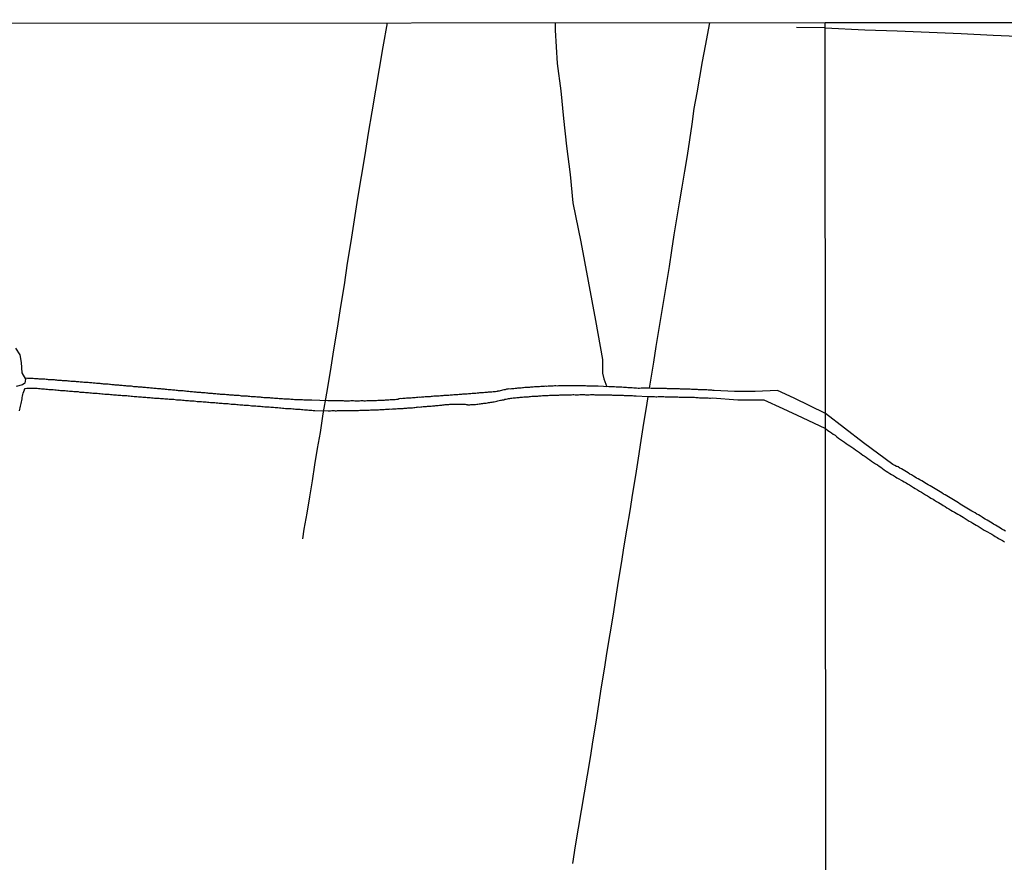
# Model space of a CAD drawing. Units: millimetres. Extents: x 190373 to 192781, y 1652120 to 1654893.
# Drawn here: x 191628 to 191859, y 1654695 to 1654893 of the extents above; entities that cross this region are included whole.
import ezdxf

# ---------------------------------------------------------------- set-up
doc = ezdxf.new("R2010")
doc.units = ezdxf.units.MM
for name, color, linetype in [('V-ACUDE', 130, 'Continuous'), ('V-CANAL', 132, 'Continuous'), ('V-LOTE', 10, 'Continuous'), ('V-VALETA', 6, 'Continuous'), ('X-LIMITE_1000', 7, 'Continuous'), ('X-LIMITE_5000', 7, 'Continuous')]:
    doc.layers.add(name, color=color, linetype=linetype)

msp = doc.modelspace()

# ---------------------------------------------------------------- linework, layer by layer
at = {"layer": 'V-ACUDE'}
msp.add_lwpolyline([(191626.64, 1654816), (191627.66, 1654814.44), (191628, 1654812.64), (191628.11, 1654810.25), (191628.95, 1654808.75), (191628.83, 1654807.82), (191628.26, 1654807.38), (191626.76, 1654807.03)], dxfattribs=at)
at = {"layer": 'V-CANAL'}
for points in [[(191859.2, 1654773.05), (191858.82, 1654773.28), (191858.39, 1654773.52), (191858.01, 1654773.75), (191857.62, 1654773.96), (191857.24, 1654774.2), (191856.86, 1654774.45), (191856.43, 1654774.71), (191856.05, 1654774.92), (191855.66, 1654775.18), (191855.28, 1654775.39), (191854.89, 1654775.63), (191854.47, 1654775.88), (191854.08, 1654776.12), (191853.7, 1654776.35), (191853.27, 1654776.63), (191852.89, 1654776.84), (191852.5, 1654777.06), (191852.12, 1654777.31), (191851.74, 1654777.53), (191851.31, 1654777.74), (191850.93, 1654777.97), (191850.54, 1654778.21), (191850.16, 1654778.42), (191849.77, 1654778.68), (191849.35, 1654778.93), (191848.96, 1654779.17), (191848.58, 1654779.4), (191848.15, 1654779.66), (191847.77, 1654779.91), (191847.38, 1654780.13), (191847, 1654780.38), (191846.62, 1654780.62), (191846.19, 1654780.85), (191845.81, 1654781.11), (191845.42, 1654781.32), (191845.04, 1654781.56), (191844.65, 1654781.75), (191844.23, 1654782.05), (191843.84, 1654782.26), (191843.46, 1654782.47), (191843.08, 1654782.73), (191842.69, 1654782.94), (191842.27, 1654783.2), (191841.88, 1654783.41), (191841.5, 1654783.65), (191841.07, 1654783.88), (191840.69, 1654784.14), (191840.3, 1654784.35), (191839.92, 1654784.61), (191839.53, 1654784.82), (191839.11, 1654785.08), (191838.72, 1654785.31), (191838.34, 1654785.52), (191837.96, 1654785.74), (191837.57, 1654785.97), (191837.15, 1654786.23), (191836.76, 1654786.44), (191836.38, 1654786.7), (191835.95, 1654786.95), (191835.57, 1654787.19), (191835.18, 1654787.42), (191834.8, 1654787.64), (191834.41, 1654787.87), (191833.99, 1654788.11), (191833.77, 1654788.19), (191833.6, 1654788.23), (191833.22, 1654788.49), (191832.78, 1654788.72), (191825.87, 1654793.81), (191816.95, 1654800.71), (191809.6, 1654804.27), (191805.64, 1654806.11), (191800.4, 1654805.85), (191795.51, 1654805.83), (191790.75, 1654806.05), (191790.45, 1654806.11), (191790.19, 1654806.13), (191789.89, 1654806.13), (191789.63, 1654806.13), (191789.33, 1654806.17), (191789.07, 1654806.2), (191788.77, 1654806.22), (191788.51, 1654806.22), (191788.21, 1654806.22), (191787.95, 1654806.24), (191787.65, 1654806.24), (191787.39, 1654806.24), (191787.09, 1654806.26), (191786.83, 1654806.28), (191786.53, 1654806.31), (191786.27, 1654806.31), (191785.97, 1654806.33), (191785.71, 1654806.33), (191785.41, 1654806.33), (191785.15, 1654806.35), (191784.85, 1654806.35), (191784.59, 1654806.35), (191784.29, 1654806.39), (191784.03, 1654806.39), (191783.72, 1654806.39), (191783.47, 1654806.41), (191783.16, 1654806.41), (191782.9, 1654806.41), (191782.6, 1654806.44), (191782.34, 1654806.44), (191782.04, 1654806.46), (191781.78, 1654806.48), (191781.48, 1654806.48), (191781.22, 1654806.48), (191780.92, 1654806.48), (191780.66, 1654806.5), (191780.36, 1654806.5), (191780.1, 1654806.5), (191779.84, 1654806.5), (191779.58, 1654806.54), (191779.28, 1654806.54), (191779.02, 1654806.54), (191778.72, 1654806.54), (191778.46, 1654806.54), (191778.16, 1654806.54), (191777.9, 1654806.54), (191777.64, 1654806.54), (191777.38, 1654806.54), (191777.08, 1654806.57), (191776.82, 1654806.57), (191776.52, 1654806.57), (191776.26, 1654806.57), (191775.96, 1654806.57), (191775.53, 1654806.65), (191773.64, 1654806.62), (191773.24, 1654806.54), (191772.9, 1654806.57), (191772.55, 1654806.61), (191772.21, 1654806.65), (191771.86, 1654806.65), (191771.52, 1654806.67), (191771.17, 1654806.7), (191770.83, 1654806.72), (191770.48, 1654806.72), (191770.14, 1654806.76), (191769.79, 1654806.8), (191769.45, 1654806.8), (191769.1, 1654806.82), (191768.76, 1654806.84), (191768.41, 1654806.84), (191768.07, 1654806.84), (191767.72, 1654806.89), (191767.37, 1654806.93), (191767.03, 1654806.93), (191766.68, 1654806.95), (191766.34, 1654806.95), (191765.99, 1654806.95), (191763.53, 1654807.08), (191763.19, 1654807.06), (191762.89, 1654807.1), (191762.59, 1654807.13), (191762.28, 1654807.13), (191761.98, 1654807.13), (191761.68, 1654807.13), (191761.38, 1654807.13), (191761.12, 1654807.13), (191760.82, 1654807.13), (191760.56, 1654807.15), (191760.26, 1654807.17), (191760, 1654807.17), (191759.7, 1654807.17), (191759.44, 1654807.17), (191759.14, 1654807.17), (191758.88, 1654807.17), (191758.57, 1654807.17), (191758.57, 1654807.17), (191758.27, 1654807.17), (191757.97, 1654807.19), (191757.67, 1654807.19), (191757.37, 1654807.19), (191757.06, 1654807.19), (191756.76, 1654807.17), (191756.46, 1654807.17), (191756.16, 1654807.17), (191755.86, 1654807.17), (191755.6, 1654807.19), (191755.3, 1654807.17), (191755.04, 1654807.17), (191754.74, 1654807.17), (191754.48, 1654807.15), (191754.17, 1654807.15), (191753.87, 1654807.13), (191753.57, 1654807.15), (191753.27, 1654807.15), (191752.97, 1654807.13), (191752.66, 1654807.1), (191752.36, 1654807.1), (191752.06, 1654807.08), (191751.76, 1654807.06), (191751.46, 1654807.04), (191751.2, 1654807.08), (191750.9, 1654807.04), (191750.64, 1654807.04), (191750.34, 1654807), (191750.08, 1654807), (191749.77, 1654806.97), (191749.47, 1654806.95), (191749.17, 1654806.95), (191748.87, 1654806.95), (191748.57, 1654806.91), (191748.26, 1654806.89), (191747.96, 1654806.87), (191747.66, 1654806.84), (191747.4, 1654806.8), (191747.1, 1654806.78), (191746.84, 1654806.8), (191746.54, 1654806.78), (191746.28, 1654806.76), (191745.98, 1654806.72), (191745.72, 1654806.7), (191745.42, 1654806.65), (191745.16, 1654806.63), (191744.86, 1654806.61), (191744.6, 1654806.61), (191744.3, 1654806.57), (191744.04, 1654806.54), (191743.74, 1654806.5), (191743.48, 1654806.48), (191743.17, 1654806.44), (191742.87, 1654806.41), (191742.57, 1654806.44), (191742.27, 1654806.39), (191741.97, 1654806.35), (191741.66, 1654806.26), (191741.36, 1654806.2), (191741.06, 1654806.14), (191740.8, 1654806.09), (191740.5, 1654806.02), (191740.24, 1654805.94), (191739.94, 1654805.88), (191739.83, 1654805.88), (191739.81, 1654805.81), (191739.68, 1654805.81), (191739.38, 1654805.79), (191739.12, 1654805.77), (191738.82, 1654805.74), (191738.56, 1654805.72), (191738.26, 1654805.7), (191738, 1654805.68), (191737.7, 1654805.66), (191737.44, 1654805.62), (191737.14, 1654805.59), (191736.88, 1654805.57), (191736.57, 1654805.55), (191736.27, 1654805.53), (191735.97, 1654805.51), (191735.67, 1654805.49), (191735.37, 1654805.44), (191735.06, 1654805.42), (191734.76, 1654805.4), (191734.46, 1654805.38), (191734.2, 1654805.38), (191733.9, 1654805.36), (191733.64, 1654805.31), (191733.34, 1654805.29), (191733.08, 1654805.27), (191732.78, 1654805.25), (191732.52, 1654805.21), (191732.22, 1654805.23), (191731.96, 1654805.21), (191731.66, 1654805.19), (191731.4, 1654805.16), (191731.1, 1654805.12), (191730.84, 1654805.1), (191730.53, 1654805.08), (191730.23, 1654805.08), (191730.23, 1654805.08), (191729.93, 1654805.08), (191729.63, 1654805.03), (191729.33, 1654805.01), (191729.03, 1654804.97), (191728.72, 1654804.97), (191728.42, 1654804.93), (191728.12, 1654804.88), (191727.82, 1654804.93), (191727.56, 1654804.88), (191727.26, 1654804.86), (191727, 1654804.84), (191726.7, 1654804.82), (191726.44, 1654804.8), (191726.13, 1654804.77), (191725.83, 1654804.77), (191725.53, 1654804.75), (191725.23, 1654804.71), (191724.93, 1654804.71), (191724.63, 1654804.67), (191724.32, 1654804.64), (191724.02, 1654804.62), (191723.72, 1654804.6), (191723.42, 1654804.6), (191723.16, 1654804.58), (191722.86, 1654804.56), (191722.6, 1654804.54), (191722.3, 1654804.5), (191722.04, 1654804.47), (191721.73, 1654804.45), (191721.43, 1654804.47), (191721.13, 1654804.45), (191720.83, 1654804.41), (191720.53, 1654804.39), (191720.22, 1654804.34), (191719.92, 1654804.32), (191719.62, 1654804.3), (191719.32, 1654804.3), (191719.02, 1654804.28), (191718.76, 1654804.26), (191718.46, 1654804.24), (191718.2, 1654804.21), (191717.9, 1654804.19), (191717.64, 1654804.17), (191717.33, 1654804.13), (191717.03, 1654804.17), (191716.73, 1654804.11), (191716.64, 1654804.09), (191716.58, 1654804.04), (191716.43, 1654803.97), (191716.13, 1654803.95), (191715.82, 1654803.91), (191715.52, 1654803.89), (191715.22, 1654803.87), (191714.92, 1654803.89), (191714.62, 1654803.87), (191714.36, 1654803.82), (191714.06, 1654803.82), (191713.8, 1654803.78), (191713.5, 1654803.78), (191713.24, 1654803.76), (191712.93, 1654803.76), (191712.63, 1654803.74), (191712.33, 1654803.72), (191712.03, 1654803.7), (191711.73, 1654803.7), (191711.42, 1654803.68), (191711.12, 1654803.65), (191710.82, 1654803.63), (191710.56, 1654803.65), (191710.26, 1654803.65), (191710, 1654803.63), (191709.7, 1654803.61), (191709.44, 1654803.61), (191709.14, 1654803.61), (191708.88, 1654803.59), (191708.58, 1654803.57), (191708.32, 1654803.61), (191708.02, 1654803.61), (191707.76, 1654803.61), (191707.46, 1654803.59), (191707.2, 1654803.59), (191706.9, 1654803.59), (191706.64, 1654803.59), (191706.33, 1654803.57), (191706.03, 1654803.61), (191705.73, 1654803.61), (191705.43, 1654803.61), (191705.13, 1654803.59), (191704.82, 1654803.59), (191704.52, 1654803.59), (191704.22, 1654803.59), (191703.96, 1654803.59), (191703.66, 1654803.63), (191703.4, 1654803.63), (191703.1, 1654803.63), (191702.84, 1654803.63), (191702.54, 1654803.63), (191702.28, 1654803.63), (191701.98, 1654803.63), (191701.72, 1654803.63), (191701.72, 1654803.63), (191701.42, 1654803.65), (191701.16, 1654803.68), (191700.86, 1654803.68), (191700.6, 1654803.68), (191700.3, 1654803.68), (191700.04, 1654803.68), (191698.15, 1654803.75), (191696.26, 1654803.83), (191695.94, 1654803.78), (191695.68, 1654803.78), (191695.42, 1654803.78), (191695.16, 1654803.78), (191694.9, 1654803.8), (191694.6, 1654803.8), (191694.34, 1654803.82), (191694.04, 1654803.85), (191693.78, 1654803.87), (191693.48, 1654803.87), (191693.22, 1654803.87), (191692.96, 1654803.87), (191692.7, 1654803.89), (191692.4, 1654803.89), (191692.14, 1654803.89), (191691.84, 1654803.95), (191691.58, 1654803.95), (191691.28, 1654803.98), (191691.02, 1654804), (191690.76, 1654804), (191690.5, 1654804.02), (191690.2, 1654804.04), (191689.94, 1654804.04), (191689.64, 1654804.06), (191689.38, 1654804.08), (191689.08, 1654804.13), (191688.82, 1654804.13), (191688.56, 1654804.15), (191688.3, 1654804.17), (191688, 1654804.17), (191687.74, 1654804.19), (191687.44, 1654804.21), (191687.18, 1654804.24), (191686.88, 1654804.3), (191686.62, 1654804.3), (191686.36, 1654804.32), (191686.1, 1654804.34), (191685.8, 1654804.34), (191685.54, 1654804.34), (191685.24, 1654804.39), (191684.98, 1654804.39), (191684.68, 1654804.41), (191684.42, 1654804.45), (191684.16, 1654804.5), (191683.9, 1654804.5), (191683.6, 1654804.52), (191683.34, 1654804.52), (191683.04, 1654804.56), (191682.78, 1654804.56), (191682.48, 1654804.58), (191682.22, 1654804.6), (191681.96, 1654804.62), (191681.7, 1654804.67), (191681.4, 1654804.69), (191681.14, 1654804.71), (191680.84, 1654804.73), (191680.58, 1654804.73), (191680.28, 1654804.75), (191680.02, 1654804.77), (191679.76, 1654804.77), (191679.5, 1654804.82), (191679.2, 1654804.86), (191678.94, 1654804.88), (191678.64, 1654804.9), (191678.38, 1654804.9), (191678.08, 1654804.93), (191677.82, 1654804.95), (191677.56, 1654804.97), (191677.3, 1654804.97), (191677, 1654805.01), (191676.74, 1654805.06), (191676.44, 1654805.08), (191676.18, 1654805.08), (191675.88, 1654805.1), (191675.62, 1654805.12), (191675.36, 1654805.12), (191675.1, 1654805.14), (191674.8, 1654805.16), (191674.54, 1654805.19), (191674.24, 1654805.25), (191673.98, 1654805.25), (191673.68, 1654805.29), (191673.42, 1654805.29), (191673.16, 1654805.31), (191672.9, 1654805.33), (191672.6, 1654805.36), (191672.34, 1654805.38), (191672.04, 1654805.38), (191671.78, 1654805.44), (191671.48, 1654805.46), (191671.22, 1654805.49), (191670.96, 1654805.51), (191670.96, 1654805.51), (191670.7, 1654805.53), (191670.4, 1654805.55), (191670.14, 1654805.57), (191669.84, 1654805.59), (191669.58, 1654805.59), (191669.32, 1654805.64), (191669.06, 1654805.68), (191668.76, 1654805.7), (191668.5, 1654805.72), (191668.2, 1654805.75), (191667.94, 1654805.77), (191667.64, 1654805.79), (191667.38, 1654805.81), (191667.12, 1654805.83), (191666.86, 1654805.87), (191666.56, 1654805.92), (191666.3, 1654805.94), (191666, 1654805.96), (191665.74, 1654805.98), (191665.44, 1654806), (191665.18, 1654806), (191664.92, 1654806.02), (191664.66, 1654806.05), (191664.36, 1654806.09), (191664.1, 1654806.13), (191663.8, 1654806.18), (191663.54, 1654806.18), (191663.24, 1654806.2), (191662.98, 1654806.22), (191662.72, 1654806.24), (191662.46, 1654806.26), (191662.16, 1654806.28), (191661.9, 1654806.31), (191661.6, 1654806.37), (191661.34, 1654806.39), (191661.04, 1654806.41), (191660.78, 1654806.44), (191660.52, 1654806.46), (191660.26, 1654806.48), (191659.96, 1654806.5), (191659.7, 1654806.52), (191659.4, 1654806.54), (191659.14, 1654806.56), (191658.84, 1654806.63), (191658.58, 1654806.65), (191658.32, 1654806.65), (191658.06, 1654806.67), (191657.76, 1654806.7), (191657.5, 1654806.72), (191657.2, 1654806.74), (191656.94, 1654806.76), (191656.64, 1654806.8), (191656.38, 1654806.84), (191656.12, 1654806.87), (191655.86, 1654806.87), (191655.56, 1654806.89), (191655.3, 1654806.93), (191655, 1654806.93), (191654.74, 1654806.95), (191654.44, 1654806.97), (191654.18, 1654807.02), (191653.92, 1654807.06), (191653.66, 1654807.06), (191653.36, 1654807.1), (191653.1, 1654807.13), (191652.8, 1654807.13), (191652.54, 1654807.15), (191652.24, 1654807.17), (191651.98, 1654807.19), (191651.72, 1654807.21), (191651.46, 1654807.28), (191651.16, 1654807.28), (191650.9, 1654807.3), (191650.6, 1654807.32), (191650.34, 1654807.36), (191650.04, 1654807.36), (191649.78, 1654807.39), (191649.52, 1654807.41), (191649.26, 1654807.43), (191648.96, 1654807.49), (191648.7, 1654807.49), (191648.4, 1654807.53), (191648.14, 1654807.53), (191647.84, 1654807.56), (191647.58, 1654807.58), (191647.32, 1654807.58), (191647.06, 1654807.62), (191646.76, 1654807.62), (191646.5, 1654807.68), (191646.2, 1654807.71), (191645.94, 1654807.73), (191645.64, 1654807.75), (191645.38, 1654807.77), (191645.12, 1654807.79), (191644.86, 1654807.79), (191644.56, 1654807.84), (191644.3, 1654807.84), (191644, 1654807.88), (191643.74, 1654807.92), (191643.44, 1654807.95), (191643.44, 1654807.95), (191643.18, 1654807.95), (191642.92, 1654807.97), (191642.66, 1654807.99), (191642.36, 1654808.01), (191642.1, 1654808.03), (191641.8, 1654808.05), (191641.54, 1654808.1), (191641.24, 1654808.14), (191640.98, 1654808.14), (191640.72, 1654808.18), (191640.46, 1654808.18), (191640.16, 1654808.2), (191639.9, 1654808.22), (191639.6, 1654808.22), (191639.34, 1654808.25), (191639.04, 1654808.27), (191638.78, 1654808.31), (191638.52, 1654808.35), (191638.26, 1654808.35), (191637.96, 1654808.38), (191637.7, 1654808.38), (191637.4, 1654808.4), (191637.14, 1654808.42), (191636.84, 1654808.44), (191636.58, 1654808.44), (191636.32, 1654808.51), (191636.06, 1654808.53), (191635.76, 1654808.55), (191635.5, 1654808.55), (191635.2, 1654808.57), (191634.94, 1654808.59), (191634.64, 1654808.59), (191634.38, 1654808.61), (191634.12, 1654808.64), (191633.86, 1654808.68), (191633.56, 1654808.7), (191633.3, 1654808.72), (191633, 1654808.72), (191632.74, 1654808.74), (191632.44, 1654808.77), (191632.18, 1654808.77), (191631.92, 1654808.79), (191631.66, 1654808.79), (191631.36, 1654808.85), (191631.1, 1654808.85), (191630.8, 1654808.87), (191630.54, 1654808.87), (191630.28, 1654808.9), (191630.02, 1654808.9), (191629.72, 1654808.92), (191629.46, 1654808.92), (191628.84, 1654808.95)], [(191627.58, 1654801.33), (191627.65, 1654801.67), (191627.69, 1654802.02), (191627.82, 1654802.36), (191627.89, 1654802.71), (191627.97, 1654803.05), (191628.02, 1654803.4), (191628.1, 1654803.74), (191628.17, 1654804.09), (191628.23, 1654804.43), (191628.27, 1654804.78), (191628.36, 1654805.12), (191628.45, 1654805.47), (191628.56, 1654805.81), (191628.71, 1654806.24), (191628.73, 1654806.33), (191628.94, 1654806.52), (191629.29, 1654806.63), (191629.63, 1654806.65), (191629.98, 1654806.65), (191630.33, 1654806.65), (191630.67, 1654806.65), (191631.02, 1654806.63), (191631.36, 1654806.59), (191631.71, 1654806.59), (191632.05, 1654806.54), (191632.4, 1654806.52), (191632.74, 1654806.5), (191633.09, 1654806.48), (191633.43, 1654806.46), (191633.78, 1654806.41), (191634.12, 1654806.37), (191634.47, 1654806.33), (191634.81, 1654806.33), (191635.16, 1654806.28), (191635.5, 1654806.28), (191635.85, 1654806.24), (191636.19, 1654806.24), (191636.54, 1654806.15), (191636.88, 1654806.15), (191636.88, 1654806.15), (191637.23, 1654806.11), (191637.57, 1654806.11), (191637.92, 1654806.07), (191638.26, 1654806.07), (191638.61, 1654806.02), (191638.95, 1654805.98), (191639.3, 1654805.94), (191639.64, 1654805.9), (191639.99, 1654805.9), (191640.33, 1654805.85), (191640.68, 1654805.85), (191641.02, 1654805.81), (191641.37, 1654805.81), (191641.71, 1654805.72), (191642.06, 1654805.72), (191642.4, 1654805.68), (191642.75, 1654805.68), (191643.09, 1654805.64), (191643.44, 1654805.62), (191643.78, 1654805.59), (191644.13, 1654805.51), (191644.47, 1654805.51), (191644.82, 1654805.46), (191645.16, 1654805.46), (191645.51, 1654805.42), (191645.85, 1654805.42), (191646.2, 1654805.38), (191646.55, 1654805.36), (191646.89, 1654805.29), (191647.24, 1654805.29), (191647.58, 1654805.25), (191647.93, 1654805.25), (191648.27, 1654805.21), (191648.62, 1654805.21), (191648.96, 1654805.16), (191649.31, 1654805.1), (191649.65, 1654805.08), (191650, 1654805.06), (191650.34, 1654805.03), (191650.69, 1654804.99), (191651.03, 1654804.99), (191651.38, 1654804.99), (191651.72, 1654804.9), (191652.07, 1654804.9), (191652.41, 1654804.86), (191652.76, 1654804.86), (191653.1, 1654804.82), (191653.45, 1654804.8), (191653.79, 1654804.77), (191654.14, 1654804.73), (191654.48, 1654804.69), (191654.83, 1654804.69), (191655.17, 1654804.64), (191655.52, 1654804.62), (191655.86, 1654804.6), (191656.21, 1654804.58), (191656.55, 1654804.54), (191656.9, 1654804.52), (191657.24, 1654804.47), (191657.59, 1654804.45), (191657.93, 1654804.43), (191658.28, 1654804.43), (191658.62, 1654804.39), (191658.97, 1654804.39), (191659.31, 1654804.3), (191659.66, 1654804.3), (191660, 1654804.26), (191660.35, 1654804.26), (191660.69, 1654804.21), (191661.04, 1654804.21), (191661.38, 1654804.17), (191661.73, 1654804.13), (191662.07, 1654804.08), (191662.42, 1654804.08), (191662.76, 1654804.06), (191663.11, 1654804.04), (191663.46, 1654804), (191663.8, 1654804), (191664.15, 1654803.93), (191664.49, 1654803.91), (191664.84, 1654803.89), (191665.18, 1654803.87), (191665.53, 1654803.85), (191665.87, 1654803.82), (191666.22, 1654803.8), (191666.56, 1654803.76), (191666.91, 1654803.72), (191667.25, 1654803.7), (191667.6, 1654803.65), (191667.94, 1654803.65), (191668.29, 1654803.63), (191668.63, 1654803.61), (191668.98, 1654803.59), (191669.32, 1654803.52), (191669.67, 1654803.5), (191670.01, 1654803.48), (191670.36, 1654803.46), (191670.7, 1654803.44), (191671.05, 1654803.39), (191671.39, 1654803.39), (191671.39, 1654803.39), (191671.74, 1654803.33), (191672.08, 1654803.31), (191672.43, 1654803.26), (191672.77, 1654803.26), (191673.12, 1654803.24), (191673.46, 1654803.22), (191673.81, 1654803.18), (191674.15, 1654803.16), (191674.5, 1654803.11), (191674.84, 1654803.09), (191675.19, 1654803.07), (191675.53, 1654803.05), (191675.88, 1654803.03), (191676.22, 1654803.01), (191676.57, 1654802.99), (191676.91, 1654802.92), (191677.26, 1654802.9), (191677.6, 1654802.88), (191677.95, 1654802.86), (191678.29, 1654802.83), (191678.64, 1654802.81), (191678.98, 1654802.79), (191679.33, 1654802.73), (191679.68, 1654802.7), (191680.02, 1654802.68), (191680.37, 1654802.66), (191680.71, 1654802.64), (191681.06, 1654802.62), (191681.4, 1654802.6), (191681.75, 1654802.55), (191682.09, 1654802.51), (191682.44, 1654802.49), (191682.78, 1654802.47), (191683.13, 1654802.44), (191683.47, 1654802.4), (191683.82, 1654802.4), (191684.16, 1654802.36), (191684.51, 1654802.32), (191684.85, 1654802.32), (191685.2, 1654802.27), (191685.54, 1654802.27), (191685.89, 1654802.23), (191686.23, 1654802.23), (191686.58, 1654802.19), (191686.92, 1654802.14), (191687.27, 1654802.12), (191687.61, 1654802.1), (191687.96, 1654802.06), (191688.3, 1654802.06), (191688.65, 1654802.01), (191688.99, 1654802.01), (191689.34, 1654801.95), (191689.68, 1654801.93), (191690.03, 1654801.88), (191690.37, 1654801.88), (191690.72, 1654801.86), (191691.06, 1654801.84), (191691.41, 1654801.82), (191691.75, 1654801.77), (191692.1, 1654801.73), (191692.44, 1654801.71), (191692.79, 1654801.67), (191693.13, 1654801.67), (191693.48, 1654801.65), (191693.82, 1654801.62), (191694.17, 1654801.58), (191694.51, 1654801.54), (191694.86, 1654801.52), (191695.2, 1654801.5), (191695.55, 1654801.48), (191695.9, 1654801.45), (191696.24, 1654801.43), (191696.59, 1654801.41), (191696.75, 1654801.39), (191696.97, 1654801.4), (191700.08, 1654801.33), (191700.38, 1654801.33), (191700.64, 1654801.33), (191700.94, 1654801.35), (191701.2, 1654801.37), (191701.5, 1654801.35), (191701.76, 1654801.33), (191702.02, 1654801.33), (191702.28, 1654801.35), (191702.58, 1654801.35), (191702.84, 1654801.35), (191703.14, 1654801.35), (191703.4, 1654801.35), (191703.7, 1654801.35), (191703.96, 1654801.35), (191704.22, 1654801.35), (191704.48, 1654801.35), (191704.78, 1654801.35), (191705.04, 1654801.39), (191705.34, 1654801.39), (191705.6, 1654801.39), (191705.9, 1654801.41), (191706.16, 1654801.39), (191706.42, 1654801.39), (191706.68, 1654801.39), (191706.68, 1654801.39), (191706.98, 1654801.39), (191707.24, 1654801.41), (191707.54, 1654801.43), (191707.8, 1654801.43), (191708.1, 1654801.46), (191708.36, 1654801.45), (191708.62, 1654801.43), (191708.88, 1654801.43), (191709.18, 1654801.48), (191709.44, 1654801.48), (191709.74, 1654801.48), (191710, 1654801.52), (191710.3, 1654801.52), (191710.56, 1654801.5), (191710.82, 1654801.5), (191711.08, 1654801.52), (191711.38, 1654801.54), (191711.64, 1654801.56), (191711.94, 1654801.56), (191712.2, 1654801.6), (191712.46, 1654801.6), (191712.72, 1654801.6), (191713.02, 1654801.6), (191713.28, 1654801.63), (191713.58, 1654801.65), (191713.84, 1654801.65), (191714.14, 1654801.69), (191714.4, 1654801.69), (191714.66, 1654801.73), (191714.92, 1654801.71), (191715.22, 1654801.73), (191715.48, 1654801.73), (191715.78, 1654801.78), (191716.04, 1654801.78), (191716.34, 1654801.82), (191716.6, 1654801.82), (191716.86, 1654801.86), (191717.12, 1654801.84), (191717.42, 1654801.86), (191717.68, 1654801.86), (191717.98, 1654801.91), (191718.24, 1654801.95), (191718.54, 1654801.95), (191718.8, 1654801.99), (191719.06, 1654801.99), (191719.32, 1654802.01), (191719.62, 1654802.04), (191719.88, 1654802.04), (191720.18, 1654802.08), (191720.44, 1654802.08), (191720.74, 1654802.12), (191721, 1654802.17), (191721.26, 1654802.21), (191721.52, 1654802.19), (191721.82, 1654802.21), (191722.08, 1654802.25), (191722.38, 1654802.28), (191722.64, 1654802.3), (191722.94, 1654802.32), (191723.2, 1654802.34), (191723.46, 1654802.38), (191723.72, 1654802.38), (191724.02, 1654802.38), (191724.28, 1654802.42), (191724.58, 1654802.47), (191724.84, 1654802.49), (191725.14, 1654802.51), (191725.4, 1654802.55), (191725.66, 1654802.55), (191725.92, 1654802.55), (191726.22, 1654802.6), (191726.48, 1654802.64), (191726.78, 1654802.66), (191727.04, 1654802.68), (191727.34, 1654802.73), (191727.6, 1654802.75), (191727.86, 1654802.75), (191728.12, 1654802.77), (191728.42, 1654802.81), (191728.68, 1654802.86), (191728.98, 1654802.86), (191729.24, 1654802.9), (191729.54, 1654802.9), (191729.8, 1654802.88), (191730.06, 1654802.88), (191730.32, 1654802.83), (191730.62, 1654802.86), (191730.88, 1654802.86), (191731.18, 1654802.86), (191731.44, 1654802.83), (191731.74, 1654802.83), (191732, 1654802.83), (191732.26, 1654802.83), (191732.52, 1654802.79), (191732.73, 1654802.75), (191732.82, 1654802.73), (191733.08, 1654802.73), (191733.38, 1654802.73), (191733.64, 1654802.75), (191733.94, 1654802.75), (191733.94, 1654802.75), (191734.2, 1654802.77), (191734.46, 1654802.79), (191734.72, 1654802.81), (191735.02, 1654802.83), (191735.28, 1654802.88), (191735.58, 1654802.92), (191735.84, 1654802.96), (191736.14, 1654802.99), (191736.4, 1654803.03), (191736.66, 1654803.09), (191736.92, 1654803.09), (191737.22, 1654803.13), (191737.48, 1654803.18), (191737.78, 1654803.22), (191738.04, 1654803.26), (191738.34, 1654803.33), (191738.6, 1654803.37), (191738.86, 1654803.39), (191739.12, 1654803.44), (191739.42, 1654803.52), (191739.68, 1654803.57), (191739.98, 1654803.65), (191740.24, 1654803.72), (191740.54, 1654803.78), (191740.8, 1654803.78), (191741.06, 1654803.85), (191741.32, 1654803.91), (191741.62, 1654804), (191741.88, 1654804.06), (191742.18, 1654804.13), (191742.44, 1654804.19), (191742.74, 1654804.21), (191743, 1654804.26), (191743.26, 1654804.3), (191743.52, 1654804.32), (191743.82, 1654804.34), (191744.08, 1654804.39), (191744.38, 1654804.43), (191744.64, 1654804.43), (191744.94, 1654804.45), (191745.2, 1654804.47), (191745.46, 1654804.52), (191745.72, 1654804.54), (191746.02, 1654804.56), (191746.28, 1654804.58), (191746.58, 1654804.62), (191746.84, 1654804.62), (191747.14, 1654804.62), (191747.4, 1654804.64), (191747.66, 1654804.69), (191747.92, 1654804.71), (191748.22, 1654804.73), (191748.48, 1654804.75), (191748.78, 1654804.77), (191749.04, 1654804.77), (191749.34, 1654804.77), (191749.6, 1654804.82), (191749.86, 1654804.82), (191750.12, 1654804.84), (191750.42, 1654804.86), (191750.68, 1654804.88), (191750.98, 1654804.9), (191751.24, 1654804.9), (191751.5, 1654804.9), (191751.76, 1654804.9), (191752.06, 1654804.95), (191752.32, 1654804.95), (191752.62, 1654804.97), (191752.88, 1654804.99), (191753.18, 1654804.99), (191753.44, 1654804.99), (191753.7, 1654804.99), (191753.96, 1654804.99), (191754.26, 1654805.01), (191754.52, 1654805.03), (191754.82, 1654805.03), (191755.08, 1654805.03), (191755.38, 1654805.06), (191755.64, 1654805.05), (191755.9, 1654805.03), (191756.16, 1654805.03), (191756.46, 1654805.06), (191756.72, 1654805.08), (191757.02, 1654805.08), (191757.28, 1654805.08), (191757.58, 1654805.1), (191757.84, 1654805.1), (191758.1, 1654805.08), (191758.36, 1654805.08), (191758.66, 1654805.08), (191758.92, 1654805.08), (191759.22, 1654805.1), (191759.48, 1654805.1), (191759.78, 1654805.1), (191760.04, 1654805.12), (191760.3, 1654805.1), (191760.56, 1654805.08), (191760.86, 1654805.08), (191761.12, 1654805.08), (191761.42, 1654805.08), (191761.42, 1654805.08), (191761.68, 1654805.1), (191761.98, 1654805.1), (191762.24, 1654805.1), (191762.5, 1654805.1), (191762.76, 1654805.06), (191763.06, 1654805.08), (191763.32, 1654805.08), (191763.62, 1654805.08), (191763.88, 1654805.08), (191764.18, 1654805.08), (191764.44, 1654805.08), (191764.7, 1654805.08), (191764.96, 1654805.05), (191765.26, 1654805.03), (191765.52, 1654805.03), (191765.82, 1654805.03), (191766.08, 1654805.03), (191766.38, 1654805.03), (191766.64, 1654805.03), (191766.9, 1654805.01), (191767.16, 1654805.01), (191767.46, 1654804.97), (191767.72, 1654804.97), (191768.02, 1654804.97), (191768.28, 1654804.95), (191768.58, 1654804.95), (191768.84, 1654804.95), (191769.1, 1654804.95), (191769.36, 1654804.95), (191769.66, 1654804.92), (191769.92, 1654804.88), (191770.22, 1654804.88), (191770.48, 1654804.86), (191770.78, 1654804.86), (191771.04, 1654804.86), (191771.34, 1654804.86), (191771.6, 1654804.86), (191771.9, 1654804.84), (191772.14, 1654804.79), (191772.16, 1654804.79), (191772.25, 1654804.8), (191772.46, 1654804.84), (191775.19, 1654804.67), (191775.61, 1654804.67), (191775.92, 1654804.67), (191776.18, 1654804.67), (191776.48, 1654804.67), (191776.74, 1654804.67), (191777.04, 1654804.62), (191777.3, 1654804.62), (191777.6, 1654804.64), (191777.86, 1654804.64), (191778.16, 1654804.64), (191778.42, 1654804.64), (191778.72, 1654804.64), (191778.98, 1654804.64), (191779.28, 1654804.62), (191779.54, 1654804.6), (191779.84, 1654804.6), (191780.1, 1654804.6), (191780.4, 1654804.6), (191780.7, 1654804.6), (191781.01, 1654804.6), (191781.31, 1654804.6), (191781.61, 1654804.58), (191781.91, 1654804.56), (191782.21, 1654804.56), (191782.52, 1654804.54), (191782.78, 1654804.54), (191783.08, 1654804.54), (191783.34, 1654804.54), (191783.64, 1654804.54), (191783.9, 1654804.54), (191784.2, 1654804.47), (191784.46, 1654804.47), (191784.76, 1654804.47), (191785.02, 1654804.47), (191785.32, 1654804.47), (191785.58, 1654804.47), (191785.88, 1654804.47), (191786.14, 1654804.47), (191786.44, 1654804.43), (191786.7, 1654804.43), (191787, 1654804.41), (191787.3, 1654804.39), (191787.61, 1654804.39), (191787.91, 1654804.39), (191788.21, 1654804.39), (191788.51, 1654804.39), (191788.81, 1654804.36), (191789.12, 1654804.34), (191789.38, 1654804.34), (191789.68, 1654804.3), (191789.94, 1654804.3), (191790.27, 1654804.38), (191796.36, 1654803.92), (191802.42, 1654803.9), (191806.93, 1654801.82), (191811.44, 1654799.74), (191816.95, 1654797.13), (191817.5, 1654796.7), (191817.9, 1654796.43), (191818.33, 1654796.12), (191818.71, 1654795.85), (191819.18, 1654795.55), (191819.61, 1654795.21), (191820.01, 1654794.89), (191820.48, 1654794.59), (191820.93, 1654794.27), (191821.38, 1654793.95), (191821.8, 1654793.63), (191822.23, 1654793.33), (191822.66, 1654793.06), (191823.13, 1654792.75), (191823.58, 1654792.44), (191824, 1654792.11), (191824.45, 1654791.82), (191824.9, 1654791.52), (191825.32, 1654791.2), (191825.73, 1654790.9), (191826.05, 1654790.69), (191826.5, 1654790.38), (191826.9, 1654790.09), (191827.35, 1654789.79), (191827.76, 1654789.49), (191828.2, 1654789.19), (191828.65, 1654788.87), (191829.14, 1654788.58), (191829.57, 1654788.27), (191829.89, 1654788.04), (191830.34, 1654787.74), (191830.72, 1654787.44), (191831.15, 1654787.15), (191831.55, 1654786.89), (191832.05, 1654786.59), (191832.41, 1654786.36), (191832.88, 1654786.08), (191833.35, 1654785.78), (191833.69, 1654785.59), (191834.18, 1654785.31), (191834.67, 1654785.01), (191835.01, 1654784.84), (191835.4, 1654784.61), (191835.88, 1654784.35), (191836.21, 1654784.14), (191836.65, 1654783.88), (191837.1, 1654783.6), (191837.57, 1654783.31), (191838.02, 1654783.05), (191838.51, 1654782.75), (191838.98, 1654782.45), (191839.47, 1654782.18), (191839.94, 1654781.9), (191840.43, 1654781.6), (191840.9, 1654781.3), (191841.34, 1654781.02), (191841.71, 1654780.79), (191842.22, 1654780.53), (191842.56, 1654780.32), (191843.01, 1654780.04), (191843.48, 1654779.76), (191843.84, 1654779.53), (191844.29, 1654779.27), (191844.61, 1654779.06), (191845.03, 1654778.8), (191845.46, 1654778.55), (191845.93, 1654778.27), (191846.4, 1654777.97), (191846.74, 1654777.76), (191847.23, 1654777.48), (191847.66, 1654777.23), (191848.02, 1654777.01), (191848.51, 1654776.76), (191848.84, 1654776.54), (191849.3, 1654776.31), (191849.75, 1654776.01), (191849.75, 1654776.01), (191850.22, 1654775.71), (191850.69, 1654775.41), (191851.05, 1654775.2), (191851.52, 1654774.92), (191851.95, 1654774.67), (191852.29, 1654774.45), (191852.8, 1654774.18), (191853.29, 1654773.88), (191853.76, 1654773.58), (191854.23, 1654773.3), (191854.68, 1654773.02), (191855.02, 1654772.85), (191855.53, 1654772.58), (191855.98, 1654772.3), (191856.45, 1654772.02), (191856.81, 1654771.81), (191857.28, 1654771.55), (191857.58, 1654771.34), (191858.07, 1654771.08), (191858.5, 1654770.83), (191858.96, 1654770.53)]]:
    msp.add_lwpolyline(points, dxfattribs=at)
at = {"layer": 'V-LOTE'}
for points in [[(191713.93, 1654892.4), (191712.95, 1654886.8), (191712.09, 1654881.72), (191711.23, 1654876.64), (191710.35, 1654871.56), (191709.51, 1654866.48), (191708.67, 1654861.4), (191707.83, 1654856.32), (191706.99, 1654851.24), (191706.23, 1654846.16), (191705.39, 1654841.07), (191704.55, 1654835.98), (191703.84, 1654830.89), (191703.01, 1654825.8), (191702.18, 1654820.71), (191701.35, 1654815.62), (191700.52, 1654810.53), (191699.71, 1654805.44), (191698.83, 1654800.62), (191698.21, 1654796.2), (191697.5, 1654792.44), (191696.9, 1654788.65), (191696.3, 1654784.86), (191695.7, 1654781.07), (191695.05, 1654777.28), (191694.4, 1654773.49), (191694.06, 1654771.2)], [(191789.7, 1654892.46), (191788.63, 1654886.99), (191787.98, 1654883.32), (191787.33, 1654879.65), (191786.68, 1654875.98), (191786.03, 1654872.31), (191785.53, 1654868.63), (191784.98, 1654864.95), (191784.43, 1654861.27), (191783.81, 1654857.55), (191783.19, 1654853.83), (191782.57, 1654850.11), (191781.95, 1654846.39), (191781.33, 1654842.67), (191780.76, 1654838.94), (191780.16, 1654835.19), (191779.56, 1654831.44), (191778.96, 1654827.69), (191778.31, 1654823.94), (191777.66, 1654820.19), (191777.07, 1654816.44), (191776.48, 1654812.69), (191775.89, 1654808.94), (191775.53, 1654806.65)], [(191816.88, 1654891.23), (191810.15, 1654891.34)], [(191816.88, 1654891.23), (191826.14, 1654890.81), (191833.78, 1654890.54), (191841.3, 1654890.21), (191848.82, 1654889.88), (191856.34, 1654889.55), (191863.86, 1654889.22), (191871.38, 1654888.89), (191878.9, 1654888.56), (191886.42, 1654888.23), (191893.94, 1654887.9), (191898.02, 1654887.66), (191901.82, 1654889.17), (191909.08, 1654892.55)], [(191775.19, 1654804.67), (191774.89, 1654802.54), (191774.18, 1654798.43), (191773.54, 1654794.32), (191772.9, 1654790.21), (191772.26, 1654786.1), (191771.59, 1654781.97), (191770.92, 1654777.84), (191770.25, 1654773.71), (191769.58, 1654769.58), (191768.91, 1654765.45), (191768.24, 1654761.32), (191767.62, 1654757.19), (191766.93, 1654753.06), (191766.24, 1654748.93), (191765.55, 1654744.78), (191764.9, 1654740.63), (191764.25, 1654736.48), (191763.6, 1654732.33), (191762.95, 1654728.18), (191762.3, 1654724.03), (191761.63, 1654719.88), (191760.96, 1654715.73), (191760.22, 1654711.58), (191759.51, 1654707.43), (191758.8, 1654703.28), (191758.09, 1654699.13), (191757.45, 1654694.98)]]:
    msp.add_lwpolyline(points, dxfattribs=at)
at = {"layer": 'V-VALETA'}
msp.add_lwpolyline([(191753.38, 1654892.43), (191753.4, 1654890.71), (191753.85, 1654882.88), (191754.75, 1654876.45), (191755.37, 1654869.95), (191756.09, 1654863.42), (191756.92, 1654856.82), (191757.58, 1654850.15), (191759.41, 1654840.96), (191761.17, 1654831.77), (191762.86, 1654822.55), (191764.55, 1654813.33), (191764.55, 1654810.11), (191764.83, 1654808.83), (191765.58, 1654806.97)], dxfattribs=at)
at = {"layer": 'X-LIMITE_1000'}
msp.add_line((191818.94, 1652120.94), (191816.88, 1654892.42), dxfattribs=at)
at = {"layer": 'X-LIMITE_5000'}
msp.add_lwpolyline([(190372.8, 1654891.31), (190854.16, 1654891.72), (191335.52, 1654892.11), (191816.88, 1654892.48), (192298.24, 1654892.83), (192779.6, 1654893.16), (192779.96, 1654338.86), (192780.33, 1653784.57), (192780.69, 1653230.27), (192781.06, 1652675.98), (192781.42, 1652121.68), (192300.19, 1652121.36), (191818.95, 1652121.01), (191337.71, 1652120.64), (190856.47, 1652120.24), (190375.23, 1652119.83), (190374.74, 1652674.13), (190374.26, 1653228.42), (190373.77, 1653782.72), (190373.28, 1654337.01), (190372.8, 1654891.31)], dxfattribs=at)

doc.saveas('drawing.dxf')
